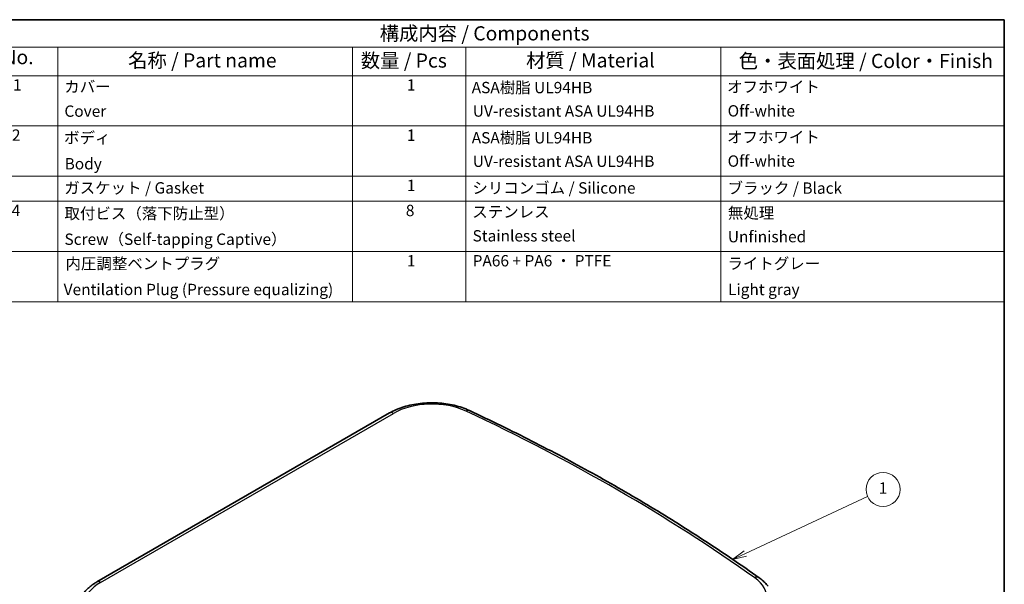
# Model space of a CAD drawing. Units: millimetres. Extents: x 0 to 3376, y -1 to 562.
# Drawn here: x 326 to 586, y 272 to 422 of the extents above; entities that cross this region are included whole.
import ezdxf

# ---------------------------------------------------------------- set-up
doc = ezdxf.new("R2010")
doc.units = ezdxf.units.MM
for name, color, linetype, lineweight in [('Border (ISO)', 7, 'Continuous', 35), ('Symbol (ISO)', 7, 'Continuous', 18), ('Symbol (TK)', 100, 'Continuous', 18), ('Visible (ISO)', 7, 'Continuous', 35), ('Visible Narrow (ISO)', 7, 'Continuous', 25)]:
    doc.layers.add(name, color=color, linetype=linetype, lineweight=lineweight)
doc.styles.add('Note Text (TK)', font='MS PGothic.ttf')
doc.styles.add('Note Text (TK2)', font='MS PGothic.ttf')

# ---------------------------------------------------------------- blocks, each defined once
blk = doc.blocks.new('図面枠 tk図枠')
at = {"layer": 'Border (ISO)'}
for p, q in [((14.5, 289), (405.5, 289)), ((405.5, 289), (405.5, 8))]:
    blk.add_line(p, q, dxfattribs=at)
blk = doc.blocks.new('構成内容 _ Components')
at = {"layer": 'Symbol (ISO)'}
for p, q in [((405.5, 289), (223.5, 289)), ((405.5, 289), (405.5, 284.16)), ((405.5, 284.16), (223.5, 284.16)), ((238.5, 284.16), (238.5, 279.12)), ((290.5, 284.16), (290.5, 279.12)), ((310.5, 284.16), (310.5, 279.12)), ((355.5, 284.16), (355.5, 279.12)), ((405.5, 284.16), (405.5, 279.12)), ((405.5, 279.12), (223.5, 279.12)), ((238.5, 279.12), (238.5, 239.22)), ((290.5, 279.12), (290.5, 239.22)), ((310.5, 279.12), (310.5, 239.22)), ((355.5, 279.12), (355.5, 239.22)), ((405.5, 279.12), (405.5, 239.22)), ((405.5, 270.25), (223.5, 270.25)), ((405.5, 261.39), (223.5, 261.39)), ((405.5, 256.95), (223.5, 256.95)), ((405.5, 248.09), (223.5, 248.09)), ((405.5, 239.22), (223.5, 239.22))]:
    blk.add_line(p, q, dxfattribs=at)
at = {"layer": 'Symbol (ISO)', "color": 7, "attachment_point": 7}
for s, insert, char_height, style in [('構成内容 / Components', (295.31, 284.56), 2.5, 'Note Text (TK)'), ('No.', (228.76, 280.37), 2.5, 'Note Text (TK)'), ('名称 / Part name', (250.92, 279.79), 2.5, 'Note Text (TK)'), ('数量 / Pcs', (291.97, 279.76), 2.5, 'Note Text (TK)'), ('材質 / Material', (321.12, 279.8), 2.5, 'Note Text (TK)'), ('色・表面処理 / Color・Finish', (358.65, 279.69), 2.5, 'Note Text (TK)'), ('1', (230.6, 275.87), 2, 'Note Text (TK2)'), ('カバー', (239.65, 275.55), 2, 'Note Text (TK2)'), ('1', (300.1, 275.87), 2, 'Note Text (TK2)'), ('ASA樹脂 UL94HB\u3000', (311.54, 275.4), 2, 'Note Text (TK2)'), ('オフホワイト', (356.58, 275.53), 2, 'Note Text (TK2)'), ('Cover', (239.68, 271.24), 2, 'Note Text (TK2)'), ('UV-resistant ASA UL94HB', (311.73, 271.26), 2, 'Note Text (TK2)'), ('Off-white', (356.69, 271.29), 2, 'Note Text (TK2)'), ('2', (230.42, 267.01), 2, 'Note Text (TK2)'), ('ボディ', (239.62, 266.55), 2, 'Note Text (TK2)'), ('1', (300.1, 267), 2, 'Note Text (TK2)'), ('ASA樹脂 UL94HB\u3000', (311.54, 266.54), 2, 'Note Text (TK2)'), ('オフホワイト', (356.58, 266.66), 2, 'Note Text (TK2)'), ('Body', (239.72, 261.96), 2, 'Note Text (TK2)'), ('UV-resistant ASA UL94HB', (311.73, 262.4), 2, 'Note Text (TK2)'), ('Off-white', (356.69, 262.43), 2, 'Note Text (TK2)'), ('ガスケット / Gasket', (239.65, 257.7), 2, 'Note Text (TK2)'), ('1', (300.1, 258.14), 2, 'Note Text (TK2)'), ('シリコンゴム / Silicone', (311.65, 257.69), 2, 'Note Text (TK2)'), ('ブラック / Black', (356.67, 257.66), 2, 'Note Text (TK2)'), ('4', (230.37, 253.71), 2, 'Note Text (TK2)'), ('取付ビス（落下防止型）', (239.69, 253.19), 2, 'Note Text (TK2)'), ('8', (299.91, 253.71), 2, 'Note Text (TK2)'), ('ステンレス', (311.63, 253.47), 2, 'Note Text (TK2)'), ('無処理', (356.73, 253.28), 2, 'Note Text (TK2)'), ('Stainless steel', (311.69, 249.24), 2, 'Note Text (TK2)'), ('Unfinished', (356.73, 249.09), 2, 'Note Text (TK2)'), ('Screw（Self-tapping Captive）', (239.69, 248.64), 2, 'Note Text (TK2)'), ('内圧調整ベントプラグ', (239.87, 244.34), 2, 'Note Text (TK2)'), ('1', (300.1, 244.84), 2, 'Note Text (TK2)'), ('PA66 + PA6 ・ PTFE', (311.7, 244.84), 2, 'Note Text (TK2)'), ('ライトグレー', (356.65, 244.36), 2, 'Note Text (TK2)'), ('Ventilation Plug (Pressure equalizing)', (239.55, 239.77), 2, 'Note Text (TK2)'), ('Light gray', (356.76, 239.77), 2, 'Note Text (TK2)')]:
    blk.add_mtext(s, dxfattribs=dict(at, insert=insert, char_height=char_height, style=style))
blk = doc.blocks.new('バルーン1')
at = {"layer": 'Symbol (TK)', "color": 100}
for p, q in [((359.82, 194.82), (381.39, 204.86)), ((359.61, 195.27), (357.56, 193.76)), ((359.82, 194.82), (357.56, 193.76)), ((357.56, 193.76), (360.03, 194.37))]:
    blk.add_line(p, q, dxfattribs=at)
at = {"layer": 'Symbol (TK)'}
blk.add_circle((384.1, 206.12), 3, dxfattribs=at)
at = {"layer": 'Symbol (TK)', "color": 7, "insert": (384.1, 206.1), "char_height": 2, "attachment_point": 5, "style": 'Note Text (TK2)'}
blk.add_mtext('1', dxfattribs=at)

msp = doc.modelspace()

# ---------------------------------------------------------------- linework, layer by layer
at = {"layer": 'Visible (ISO)'}
msp.add_line((423.8255, 317.4063), (346.3541, 272.6781), dxfattribs=at)
for points, knots in [([(444.9355, 318.0612), (443.7026, 318.6391), (442.3495, 319.0998), (439.4986, 319.7734), (438.001, 319.9858), (434.9692, 320.1526), (433.4353, 320.1068), (430.4426, 319.7593), (428.9841, 319.4577), (426.2471, 318.6109), (424.9684, 318.0661), (423.8255, 317.4063)], [4.81589473, 4.81589473, 4.81589473, 4.81589473, 5.10935285, 5.10935285, 5.40281096, 5.40281096, 5.69626908, 5.69626908, 5.98972719, 5.98972719, 6.28318531, 6.28318531, 6.28318531, 6.28318531]), ([(521.5965, 273.799), (517.0297, 277.0469), (512.3473, 280.2396), (502.759, 286.5096), (497.8531, 289.5868), (487.8262, 295.6206), (482.7053, 298.5771), (472.2571, 304.3647), (466.9299, 307.1956), (456.0782, 312.7273), (450.5538, 315.4279), (444.9355, 318.0612)], [4.608883229, 4.608883229, 4.608883229, 4.608883229, 4.65028553, 4.65028553, 4.69168783, 4.69168783, 4.733090131, 4.733090131, 4.774492431, 4.774492431, 4.815894732, 4.815894732, 4.815894732, 4.815894732]), ([(523.9842, 271.5478), (523.854, 271.7159), (523.7175, 271.8804), (523.4324, 272.2022), (523.2838, 272.3596), (522.9753, 272.667), (522.8154, 272.8171), (522.4848, 273.1101), (522.3142, 273.253), (521.9628, 273.5314), (521.782, 273.667), (521.5965, 273.799)], [4.347525152, 4.347525152, 4.347525152, 4.347525152, 4.399796768, 4.399796768, 4.452068383, 4.452068383, 4.504339998, 4.504339998, 4.556611614, 4.556611614, 4.608883229, 4.608883229, 4.608883229, 4.608883229]), ([(346.3541, 272.6781), (346.0699, 272.5141), (345.7941, 272.3428), (345.2606, 271.9862), (345.0028, 271.8008), (344.507, 271.4158), (344.2688, 271.2163), (343.8136, 270.8031), (343.5966, 270.5894), (343.1854, 270.1481), (342.9912, 269.9204), (342.8095, 269.6858)], [6.283185307, 6.283185307, 6.283185307, 6.283185307, 6.356158073, 6.356158073, 6.429130838, 6.429130838, 6.502103604, 6.502103604, 6.57507637, 6.57507637, 6.648049135, 6.648049135, 6.648049135, 6.648049135])]:
    msp.add_open_spline(points, degree=3, knots=knots, dxfattribs=at)
at = {"layer": 'Visible Narrow (ISO)'}
msp.add_line((347.3541, 272.5791), (424.8255, 317.3072), dxfattribs=at)
for centre, major_axis, ratio, start_param, end_param in [((435.0095, 311.4275), (14.4023, 0), 0.57735027, 0.88890391, 2.35619449), ((444.0867, 316.2502), (0.8488, 1.811), 0.5146079, 0, 0.73873495), ((424.8255, 315.6742), (-1, 1.7321), 0.57735027, 5.49778714, 6.28318531), ((114.7569, 83.6635), (522.5273, 0), 0.57735027, 0.68189241, 0.88890391), ((509.2557, 268.5614), (14.4023, 0), 0.57735027, 5.49778714, 6.96507772), ((520.4373, 272.1692), (1.1591, 1.6298), 0.63391275, 0, 0.84279364), ((357.5381, 266.6994), (-14.4023, 0), 0.57735027, 5.49778714, 6.96507772), ((347.3541, 270.9461), (-1, 1.7321), 0.57735027, 5.49778714, 6.28318531)]:
    msp.add_ellipse(centre, major_axis=major_axis, ratio=ratio, start_param=start_param, end_param=end_param, dxfattribs=at)

# ---------------------------------------------------------------- block references
at = {"xscale": 1.5, "yscale": 1.5, "zscale": 1.5}
msp.add_blockref('図面枠 tk図枠', (-21.75, -12), dxfattribs=at)
at = {"layer": 'Symbol (ISO)', "xscale": 1.5, "yscale": 1.5, "zscale": 1.5}
msp.add_blockref('構成内容 _ Components', (-21.75, -12), dxfattribs=at)
at = {"layer": 'Symbol (TK)', "xscale": 1.5, "yscale": 1.5, "zscale": 1.5}
msp.add_blockref('バルーン1', (-21.75, -12), dxfattribs=at)

doc.saveas('drawing.dxf')
